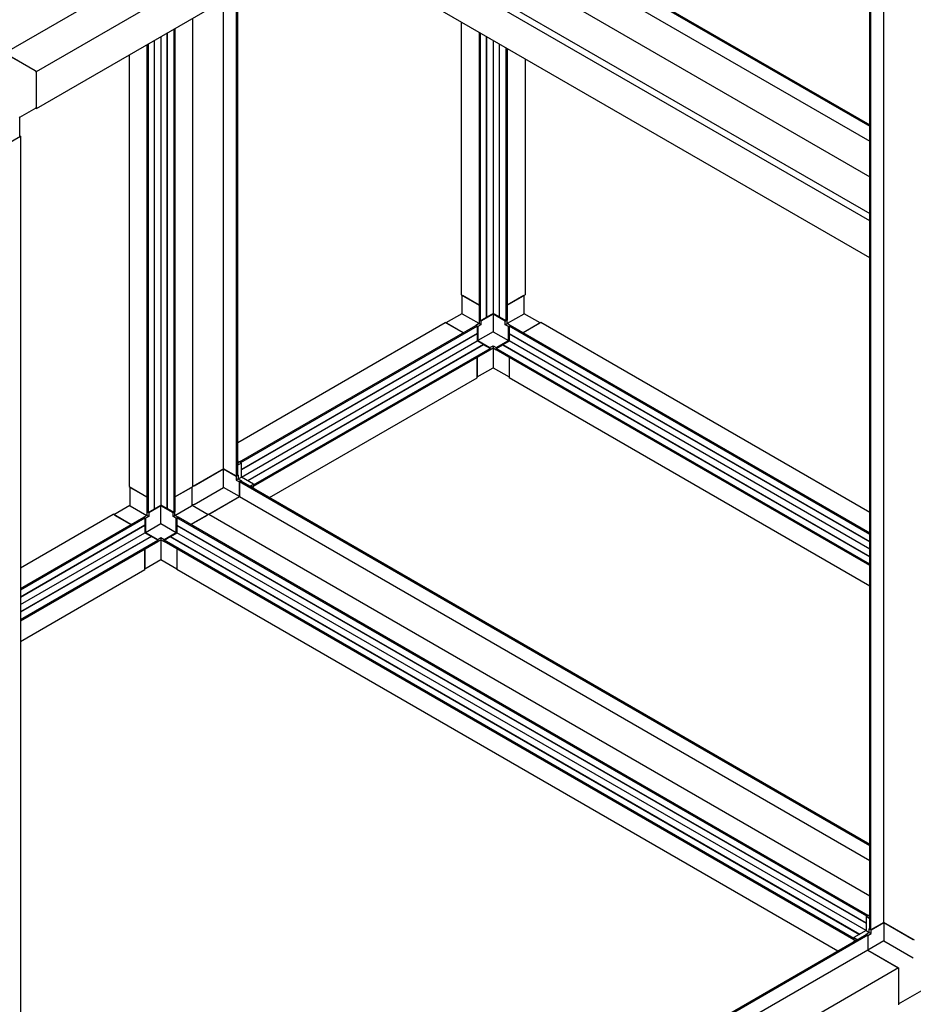
# Paper-space layout 'Sheet2' of a CAD drawing. Units: millimetres. Extents: x 147 to 677, y 13 to 575.
# Drawn here: x 371 to 536, y 145 to 327 of the extents above; entities that cross this region are included whole.
import ezdxf

# ---------------------------------------------------------------- set-up
doc = ezdxf.new("R2010")
doc.units = ezdxf.units.MM

psp = doc.layouts.new('Sheet2')

# ---------------------------------------------------------------- linework, layer by layer
at = {"color": 7, "linetype": 'Continuous', "lineweight": 25}
for p, q in [((368.47, 320.42), (527.57, 412.26)), ((374.36, 317.02), (533.46, 408.86)), ((374.36, 310.21), (533.46, 402.06)), ((530.73, 160.03), (530.73, 400.48)), ((528.13, 158.78), (528.13, 398.98)), ((528.34, 158.66), (528.34, 399.11)), ((448.4, 352.96), (528.13, 306.93)), ((448.61, 353.08), (528.13, 307.17)), ((446.02, 351.58), (528.13, 304.18)), ((440.34, 348.3), (528.13, 297.62)), ((528.13, 289.46), (433.27, 344.22)), ((434.45, 344.9), (528.13, 290.82)), ((528.13, 282.65), (427.37, 340.82)), ((411.29, 242.34), (411.29, 331.53)), ((411.51, 242.46), (411.51, 331.66)), ((408.91, 243.72), (408.91, 330.16)), ((403.23, 240.44), (403.23, 326.88)), ((452.73, 326.18), (452.73, 275.81)), ((397.34, 323.48), (397.34, 237.04)), ((398.51, 236.36), (398.51, 324.15)), ((398.56, 236.33), (398.56, 324.18)), ((399.72, 324.85), (399.72, 235.66)), ((399.93, 324.98), (399.93, 235.78)), ((456.03, 324.27), (456.03, 271.16)), ((456.24, 324.15), (456.24, 271.04)), ((457.41, 271.71), (457.41, 323.48)), ((457.46, 271.74), (457.46, 323.45)), ((394.75, 321.98), (394.75, 235.78)), ((394.96, 322.1), (394.96, 235.66)), ((396.13, 236.33), (396.13, 322.78)), ((396.17, 236.36), (396.17, 322.81)), ((458.62, 322.78), (458.62, 272.41)), ((459.79, 271.74), (459.79, 322.1)), ((459.84, 271.71), (459.84, 322.08)), ((374.36, 317.02), (368.47, 320.42)), ((374.12, 317.15), (368.7, 320.28)), ((391.45, 320.08), (391.45, 240.44)), ((461, 321.4), (461, 271.04)), ((461.22, 321.28), (461.22, 271.16)), ((464.52, 319.38), (464.52, 275.81)), ((374.36, 310.21), (374.36, 317.02)), ((374.36, 310.48), (374.36, 316.74)), ((371.28, 308.59), (374.29, 310.33)), ((374.22, 310.29), (374.36, 310.21)), ((371.28, 305.11), (371.28, 308.59)), ((365.52, 301.71), (371.41, 305.11)), ((371.41, 305.11), (371.28, 305.19)), ((371.41, 305.11), (371.41, 61.51)), ((452.73, 275.81), (456.03, 273.91)), ((452.87, 275.74), (452.87, 272.33)), ((456.03, 273.91), (452.97, 275.68)), ((461.22, 273.91), (464.52, 275.81)), ((464.28, 275.68), (461.22, 273.91)), ((464.38, 272.33), (464.38, 275.74)), ((411.51, 248.61), (449.78, 270.71)), ((453.08, 268.81), (449.78, 270.71)), ((452.87, 272.33), (449.92, 270.63)), ((456.03, 270.51), (452.97, 272.28)), ((456.24, 271.04), (456.03, 271.16)), ((456.03, 271.16), (456.03, 270.51)), ((456.24, 271.04), (457.41, 271.71)), ((456.38, 270.98), (456.27, 271.05)), ((458.62, 272.28), (456.38, 270.98)), ((456.38, 270.98), (456.38, 270.3)), ((457.46, 271.74), (458.62, 272.41)), ((459.79, 271.74), (458.62, 272.41)), ((460.86, 270.98), (458.62, 272.28)), ((458.62, 272.28), (458.62, 269.01)), ((461, 271.04), (459.84, 271.71)), ((460.86, 270.98), (460.98, 271.05)), ((460.86, 270.3), (460.86, 270.98)), ((461.22, 271.16), (461, 271.04)), ((464.28, 272.28), (461.22, 270.51)), ((461.22, 270.51), (461.22, 271.16)), ((467.46, 270.71), (464.16, 268.81)), ((467.32, 270.63), (464.38, 272.33)), ((528.13, 235.69), (467.46, 270.71)), ((411.86, 245.01), (455.47, 270.18)), ((412.07, 244.89), (455.68, 270.06)), ((453.08, 268.81), (450.02, 270.58)), ((456.03, 270.51), (455.47, 270.18)), ((455.47, 270.18), (455.68, 270.06)), ((455.68, 270.06), (455.68, 268.71)), ((455.8, 269.96), (455.68, 270.03)), ((456.38, 270.3), (455.8, 269.96)), ((455.8, 269.96), (455.8, 267.38)), ((458.62, 269.01), (455.8, 267.38)), ((456.38, 270.3), (456.03, 270.51)), ((458.62, 269.01), (461.45, 267.38)), ((460.86, 270.3), (461.22, 270.51)), ((461.45, 269.96), (460.86, 270.3)), ((461.78, 270.18), (461.22, 270.51)), ((461.45, 269.96), (461.57, 270.03)), ((461.45, 267.38), (461.45, 269.96)), ((461.57, 270.06), (461.78, 270.18)), ((528.13, 231.63), (461.57, 270.06)), ((461.57, 270.06), (461.57, 268.71)), ((528.13, 231.88), (461.78, 270.18)), ((467.23, 270.58), (464.16, 268.81)), ((455.68, 268.71), (412.19, 243.61)), ((455.68, 268.66), (412.19, 243.55)), ((412.19, 242.21), (455.68, 267.31)), ((455.68, 268.66), (455.68, 267.31)), ((456.84, 266.64), (455.68, 267.31)), ((455.8, 267.38), (458.03, 266.09)), ((459.21, 266.09), (461.45, 267.38)), ((460.4, 266.64), (461.57, 267.31)), ((461.57, 268.71), (528.13, 230.29)), ((461.57, 268.66), (528.13, 230.23)), ((461.57, 268.66), (461.57, 267.31)), ((528.13, 228.88), (461.57, 267.31)), ((456.84, 266.64), (413.36, 241.53)), ((456.89, 266.61), (413.4, 241.5)), ((414.45, 240.76), (458.06, 265.94)), ((414.45, 240.52), (458.06, 265.69)), ((458.06, 265.94), (456.89, 266.61)), ((458.03, 266.09), (458.62, 266.43)), ((458.03, 266.09), (458.03, 265.95)), ((458.03, 265.68), (458.62, 266.02)), ((458.03, 265.68), (458.03, 265.68)), ((458.06, 265.94), (458.06, 265.69)), ((458.62, 266.43), (459.21, 266.09)), ((458.62, 266.43), (458.62, 266.02)), ((458.62, 266.02), (459.21, 265.68)), ((458.62, 266.02), (458.62, 262.48)), ((459.19, 265.94), (460.36, 266.61)), ((459.19, 265.69), (459.19, 265.94)), ((528.13, 226.14), (459.19, 265.94)), ((528.13, 225.89), (459.19, 265.69)), ((459.21, 266.09), (459.21, 265.95)), ((459.21, 265.68), (459.21, 265.68)), ((460.36, 266.61), (528.13, 227.48)), ((460.4, 266.64), (528.13, 227.54)), ((455.68, 260.51), (455.68, 264.32)), ((455.68, 264.32), (455.68, 260.78)), ((461.57, 264.32), (461.57, 260.51)), ((461.57, 264.32), (461.57, 260.78)), ((455.68, 260.67), (458.62, 262.37)), ((458.62, 262.37), (461.57, 260.67)), ((417.4, 238.41), (455.68, 260.51)), ((528.13, 222.08), (461.57, 260.51)), ((408.91, 243.72), (403.23, 240.44)), ((403.47, 240.57), (408.89, 243.7)), ((408.89, 243.7), (411.25, 242.34)), ((408.89, 240.3), (408.89, 243.7)), ((411.29, 242.34), (408.91, 243.72)), ((411.6, 245.13), (411.51, 245.19)), ((411.6, 245.13), (411.51, 245.08)), ((411.6, 244.45), (411.6, 245.13)), ((411.84, 245), (411.6, 244.86)), ((412.19, 244.79), (411.6, 244.45)), ((412.19, 244.79), (411.84, 245)), ((411.86, 245.01), (411.86, 244.98)), ((412.07, 244.89), (411.86, 245.01)), ((412.07, 244.86), (412.07, 244.89)), ((412.19, 242.21), (412.19, 244.79)), ((411.27, 242.36), (411.25, 242.34)), ((411.25, 242.34), (411.25, 241.66)), ((411.6, 241.87), (411.25, 241.66)), ((411.25, 241.66), (411.84, 241.32)), ((411.51, 242.46), (411.29, 242.34)), ((411.51, 242.6), (411.6, 242.55)), ((411.6, 242.55), (411.51, 242.49)), ((411.6, 242.55), (411.6, 241.87)), ((411.6, 241.87), (412.19, 242.21)), ((411.6, 241.87), (412.19, 241.53)), ((414.43, 240.91), (412.19, 242.21)), ((391.45, 240.44), (394.75, 238.53)), ((391.59, 240.36), (391.59, 236.96)), ((391.68, 240.3), (394.75, 238.53)), ((399.93, 238.53), (403.23, 240.44)), ((399.93, 238.53), (403, 240.3)), ((403.1, 236.96), (403.1, 240.36)), ((403.47, 237.17), (408.89, 240.3)), ((411.84, 238.6), (408.89, 240.3)), ((411.86, 241.34), (411.84, 241.32)), ((411.84, 241.32), (411.84, 238.6)), ((411.86, 241.36), (412.07, 241.48)), ((411.86, 241.36), (528.13, 174.24)), ((411.86, 238.61), (411.86, 241.36)), ((412.07, 241.48), (528.13, 174.48)), ((412.19, 241.53), (412.1, 241.47)), ((412.19, 241.53), (412.19, 241.42)), ((413.84, 240.57), (414.43, 240.91)), ((414.43, 240.23), (413.84, 240.57)), ((414.19, 240.37), (414.43, 240.5)), ((414.34, 240.18), (414.43, 240.23)), ((414.43, 240.91), (414.43, 240.5)), ((414.45, 240.76), (414.43, 240.78)), ((414.43, 240.53), (414.45, 240.52)), ((414.43, 240.23), (414.43, 240.12)), ((414.45, 240.52), (414.45, 240.76)), ((406.18, 235.33), (411.86, 238.61)), ((406.42, 235.47), (411.84, 238.6)), ((411.86, 238.61), (528.13, 171.49)), ((391.59, 236.96), (388.64, 235.25)), ((391.68, 236.9), (394.75, 235.13)), ((394.96, 235.66), (396.13, 236.33)), ((397.34, 236.9), (395.1, 235.61)), ((396.17, 236.36), (397.34, 237.04)), ((398.51, 236.36), (397.34, 237.04)), ((399.58, 235.61), (397.34, 236.9)), ((397.34, 233.63), (397.34, 236.9)), ((399.72, 235.66), (398.56, 236.33)), ((399.93, 235.13), (403, 236.9)), ((406.04, 235.25), (403.1, 236.96)), ((371.41, 225.47), (388.5, 235.33)), ((371.41, 221.66), (394.18, 234.8)), ((371.41, 221.41), (394.39, 234.68)), ((391.8, 233.43), (388.5, 235.33)), ((388.74, 235.2), (391.8, 233.43)), ((394.75, 235.13), (394.18, 234.8)), ((394.18, 234.8), (394.39, 234.68)), ((394.39, 234.68), (394.39, 233.33)), ((394.51, 234.59), (394.39, 234.65)), ((395.1, 234.93), (394.51, 234.59)), ((394.51, 234.59), (394.51, 232)), ((394.96, 235.66), (394.75, 235.78)), ((394.75, 235.78), (394.75, 235.13)), ((395.1, 234.93), (394.75, 235.13)), ((395.1, 235.61), (394.98, 235.67)), ((395.1, 235.61), (395.1, 234.93)), ((399.58, 235.61), (399.7, 235.67)), ((399.58, 234.93), (399.58, 235.61)), ((399.58, 234.93), (399.93, 235.13)), ((400.17, 234.59), (399.58, 234.93)), ((399.93, 235.78), (399.72, 235.66)), ((399.93, 235.13), (399.93, 235.78)), ((400.5, 234.8), (399.93, 235.13)), ((400.17, 234.59), (400.29, 234.65)), ((400.17, 232), (400.17, 234.59)), ((400.29, 234.68), (400.5, 234.8)), ((527.57, 161.2), (400.29, 234.68)), ((400.29, 234.68), (400.29, 233.33)), ((527.78, 161.33), (400.5, 234.8)), ((406.18, 235.33), (402.88, 233.43)), ((402.88, 233.43), (405.94, 235.2)), ((406.18, 235.33), (528.13, 164.93)), ((394.39, 233.33), (371.41, 220.07)), ((394.39, 233.28), (371.41, 220.01)), ((394.39, 233.28), (394.39, 231.93)), ((394.51, 232), (397.34, 233.63)), ((397.34, 233.63), (400.17, 232)), ((400.29, 233.33), (527.45, 159.93)), ((400.29, 233.28), (527.45, 159.87)), ((400.29, 233.28), (400.29, 231.93)), ((371.41, 218.67), (394.39, 231.93)), ((395.56, 231.26), (371.41, 217.32)), ((395.61, 231.23), (371.41, 217.26)), ((395.56, 231.26), (394.39, 231.93)), ((394.51, 232), (396.75, 230.71)), ((396.78, 230.56), (395.61, 231.23)), ((396.75, 230.71), (397.34, 231.05)), ((397.34, 231.05), (397.93, 230.71)), ((397.34, 231.05), (397.34, 230.64)), ((397.91, 230.56), (399.07, 231.23)), ((397.93, 230.71), (400.17, 232)), ((399.07, 231.23), (526.23, 157.82)), ((399.12, 231.26), (400.29, 231.93)), ((399.12, 231.26), (526.28, 157.85)), ((527.45, 158.52), (400.29, 231.93)), ((371.41, 215.92), (396.78, 230.56)), ((371.41, 215.67), (396.78, 230.31)), ((394.39, 225.13), (394.39, 228.94)), ((394.39, 228.94), (394.39, 225.4)), ((396.75, 230.71), (396.75, 230.57)), ((396.75, 230.3), (397.34, 230.64)), ((396.75, 230.3), (396.75, 230.3)), ((396.78, 230.56), (396.78, 230.31)), ((397.34, 230.64), (397.93, 230.3)), ((397.34, 230.64), (397.34, 227.1)), ((525.19, 157.08), (397.91, 230.56)), ((397.91, 230.31), (397.91, 230.56)), ((525.19, 156.84), (397.91, 230.31)), ((397.93, 230.71), (397.93, 230.57)), ((397.93, 230.3), (397.93, 230.3)), ((400.29, 228.94), (400.29, 225.13)), ((400.29, 228.94), (400.29, 225.4)), ((397.34, 227.1), (397.34, 226.99)), ((394.39, 225.29), (397.34, 226.99)), ((397.34, 226.99), (400.29, 225.29)), ((371.41, 211.86), (394.39, 225.13)), ((522.24, 154.73), (400.29, 225.13)), ((527.45, 161.11), (527.8, 161.31)), ((528.04, 160.77), (527.45, 161.11)), ((527.45, 161.11), (527.45, 158.52)), ((527.78, 161.33), (527.57, 161.2)), ((527.57, 161.2), (527.57, 161.18)), ((527.78, 161.3), (527.78, 161.33)), ((528.04, 161.18), (527.8, 161.31)), ((528.04, 161.45), (528.13, 161.5)), ((528.13, 161.4), (528.04, 161.45)), ((528.04, 161.45), (528.04, 160.77)), ((530.73, 160.03), (528.34, 158.66)), ((528.39, 158.66), (530.75, 160.02)), ((536.41, 156.76), (530.73, 160.03)), ((530.75, 160.02), (536.17, 156.89)), ((530.75, 160.02), (530.75, 156.62)), ((527.45, 158.52), (525.21, 157.23)), ((527.45, 158.52), (528.04, 158.18)), ((527.45, 157.84), (528.04, 158.18)), ((528.04, 158.86), (528.13, 158.92)), ((528.04, 158.86), (528.13, 158.81)), ((528.04, 158.18), (528.04, 158.86)), ((528.04, 158.18), (528.39, 157.98)), ((528.34, 158.66), (528.13, 158.78)), ((528.37, 158.67), (528.39, 158.66)), ((528.39, 157.98), (528.39, 158.66)), ((527.57, 157.8), (371.41, 67.66)), ((527.78, 157.68), (371.41, 67.41)), ((525.21, 157.1), (525.19, 157.08)), ((525.19, 157.08), (525.19, 156.84)), ((525.19, 156.84), (525.21, 156.85)), ((525.21, 157.23), (525.8, 156.89)), ((525.21, 157.23), (525.21, 156.82)), ((525.8, 156.89), (525.21, 156.55)), ((525.21, 156.82), (525.45, 156.69)), ((525.21, 156.55), (525.21, 156.44)), ((525.21, 156.55), (525.3, 156.5)), ((527.45, 157.73), (527.45, 157.84)), ((527.45, 157.84), (527.54, 157.79)), ((527.57, 157.8), (527.78, 157.68)), ((527.78, 157.68), (527.78, 154.93)), ((527.78, 157.65), (527.8, 157.64)), ((527.8, 157.64), (528.39, 157.98)), ((527.8, 157.64), (527.8, 154.92)), ((530.75, 156.62), (527.8, 154.92)), ((530.75, 156.62), (536.17, 153.49)), ((527.78, 154.93), (371.41, 64.66)), ((527.78, 154.93), (533.46, 151.65)), ((527.8, 154.92), (533.22, 151.79)), ((533.46, 151.65), (374.36, 59.81)), ((533.46, 151.65), (533.46, 144.85)), ((533.46, 151.38), (533.46, 145.12)), ((533.46, 145.01), (541.99, 149.93))]:
    psp.add_line(p, q, dxfattribs=at)
at = {"color": 7, "linetype": 'Continuous', "lineweight": 25, "flags": 128}
for points in [[(371.18, 308.65), (371.22, 308.62), (371.25, 308.61), (371.27, 308.59), (371.28, 308.59)], [(458.62, 262.48), (458.62, 262.43), (458.62, 262.4), (458.62, 262.37), (458.62, 262.37), (458.62, 262.37)]]:
    psp.add_lwpolyline(points, dxfattribs=at)
at = {"color": 7, "linetype": 'Continuous', "lineweight": 25}
for centre, radius, start, end in [((373.85, 316.72), 0.512, 2.6062, 57.3928), ((374.2, 310.46), 0.16, 304.055, 7.2549), ((457.43, 271.69), 0.0512, 62.6198, 117.39), ((459.81, 271.69), 0.0512, 62.5878, 117.3925), ((455.7, 268.7), 0.05, 181.8609, 238.1293), ((461.54, 268.7), 0.0495, 301.5978, 358.4219), ((456.9, 266.64), 0.0512, 182.6162, 237.3795), ((460.35, 266.64), 0.0513, 302.6165, 357.378), ((396.15, 236.32), 0.0512, 62.6134, 117.3965), ((398.53, 236.32), 0.0513, 62.6257, 117.3743), ((394.42, 233.32), 0.05, 181.8609, 238.1293), ((400.26, 233.32), 0.0496, 301.6121, 358.3879), ((395.61, 231.26), 0.0512, 182.6162, 237.3795), ((399.07, 231.26), 0.0512, 302.6205, 357.3838)]:
    psp.add_arc(centre, radius, start, end, dxfattribs=at)
for centre, major_axis, start_param, end_param in [((453.2, 272.14), (0.333, -0.192), 2.356235, 3.141552), ((464.04, 272.14), (0.333, 0.192), 0.000041, 0.785358), ((391.92, 236.76), (0.333, -0.192), 2.356235, 3.141552), ((402.76, 236.76), (0.333, 0.192), 0.000041, 0.785358), ((403.23, 237.03), (0.333, 0.192), 0.785358, 1.997789)]:
    psp.add_ellipse(centre, major_axis=major_axis, ratio=0.00007, start_param=start_param, end_param=end_param, dxfattribs=at)

doc.saveas('drawing.dxf')
